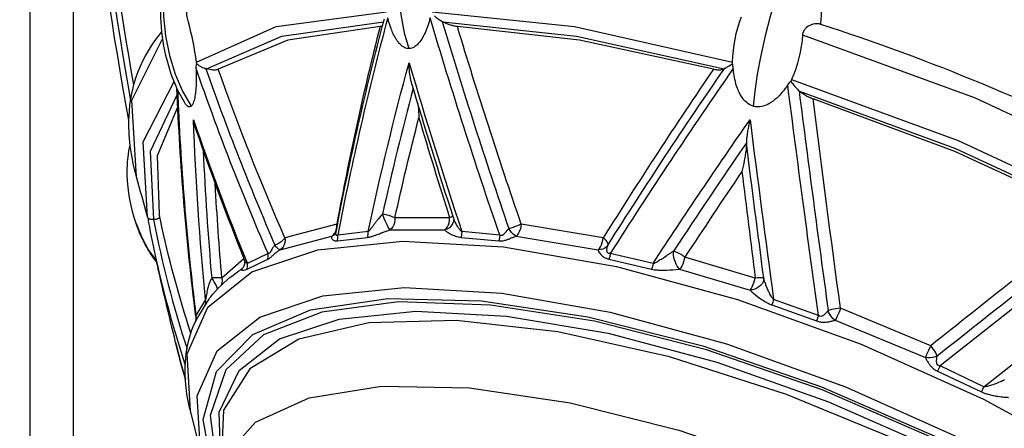
# Model space of a CAD drawing. Extents: x 0 to 21000, y 0 to 14850.
# Drawn here: x 5930 to 6054, y 4240 to 4292 of the extents above; entities that cross this region are included whole.
import ezdxf

# ---------------------------------------------------------------- set-up
doc = ezdxf.new("R2010")
doc.units = 0
doc.header["$LTSCALE"] = 10
doc.layers.add('D-STR', color=1, linetype='CONTINUOUS')

msp = doc.modelspace()

# ---------------------------------------------------------------- linework, layer by layer
at = {"layer": 'D-STR'}
for p, q in [((5984.16, 4266.732), (5977.274, 4266.732)), ((5969.983, 4265.96), (5963.462, 4264.236)), ((5970.063, 4265.904), (5969.983, 4265.96)), ((5976.652, 4265.23), (5983.533, 4265.23)), ((6003.466, 4264.236), (5993.151, 4265.96)), ((5962.851, 4262.736), (5969.366, 4264.458)), ((5970.05, 4263.865), (5973.842, 4264.295)), ((5973.915, 4265.008), (5970.111, 4264.577)), ((5985.587, 4264.295), (5990.326, 4263.865)), ((5990.451, 4264.577), (5985.697, 4265.008)), ((5992.516, 4264.458), (6002.824, 4262.736)), ((5958.311, 4261.598), (5955.529, 4259.161)), ((5958.709, 4260.294), (5961.3, 4261.552)), ((5961.333, 4262.256), (5958.734, 4260.994)), ((6004.169, 4261.552), (6009.529, 4260.294)), ((6009.716, 4260.994), (6004.339, 4262.256)), ((6022.572, 4259.161), (6013.71, 4261.793)), ((6013.059, 4260.295), (6021.914, 4257.665)), ((5953.487, 4256.491), (5952.274, 4254.482)), ((6030.511, 4254.482), (6024.876, 4256.491)), ((5952.27, 4253.803), (5953.479, 4255.806)), ((6024.64, 4255.806), (6030.258, 4253.803)), ((6044.624, 4250.672), (6033.277, 4255.382)), ((6032.611, 4253.889), (6043.949, 4249.183)), ((6051.297, 4245.525), (6045.787, 4248.142)), ((6045.485, 4247.483), (6050.977, 4244.874))]:
    msp.add_line(p, q, dxfattribs=at)
for points in [[(5882.223, 4209.96), (5909.157, 4209.96, -0.0336569), (5910.645, 4209.842, -0.0404468), (5913.515, 4209.164, -0.0153804), (5915.362, 4208.512, -0.0126286), (5917.816, 4207.484, -0.0058712), (5920.804, 4206.102, 0.0073389), (5922.601, 4205.291, 0.0098662), (5923.767, 4204.813, 0.016743), (5924.892, 4204.418, 0.0318683), (5926.218, 4204.085, 0.0450409), (5927.428, 4203.969, 0.0221503), (5927.875, 4203.988, 0.0598464), (5928.89, 4204.196, 0.1922054), (5930.925, 4205.906, 0.1126777), (5931.295, 4207.236), (5931.435, 4211.23), (5931.435, 4581.117)], [(5943.85, 4279.004, -0.033516), (5936.18, 4345.863)], [(5936.875, 4344.326, 0.0314382), (5944.065, 4281.507)], [(5944.477, 4283.465, -0.0290505), (5937.333, 4343.433)], [(5952.389, 4286.101, -0.0479528), (5952.338, 4286.324, 0.0316141), (5951.34, 4291.343, 0.0050958), (5951.152, 4292.02, -0.1107368), (5951.124, 4292.51, -0.0788343), (5951.265, 4292.935, -0.0658527), (5951.54, 4293.332, -0.0567071), (5951.902, 4293.652, -0.0434587), (5955.964, 4295.987, -0.0354586), (5960.735, 4297.814, -0.0288612), (5966.173, 4299.135, -0.0266025), (5973.15, 4300.032, -0.0088175), (5975.964, 4300.2)], [(5952.306, 4285.519, -0.0289747), (5952.311, 4285.743, -0.0353857), (5952.341, 4285.944, -0.0389072), (5952.389, 4286.101, 0.0287873), (5952.508, 4285.998, 0.0215641), (5952.654, 4285.894, 0.0300413), (5952.974, 4285.714, 0.0354633), (5953.535, 4285.491, 0.0184879), (5962.21, 4263.315, 0.0327957), (5962.077, 4263.176, 0.0244555), (5961.956, 4263.014, 0.0186608), (5961.845, 4262.838, 0.0051466), (5961.793, 4262.747, 0.0008824), (5961.695, 4262.568, -0.0048281), (5961.648, 4262.483, -0.0195497), (5961.588, 4262.388, -0.031101), (5961.539, 4262.324, -0.0375248), (5961.501, 4262.286, -0.0550603), (5961.461, 4262.26, -0.176719), (5961.362, 4262.247, -0.03949), (5961.333, 4262.256, -0.0193849), (5952.306, 4285.519, -0.0151737), (5952.311, 4283.846, -0.015722), (5952.249, 4282.778, -0.0183095), (5952.154, 4282.037, -0.0156631), (5952.077, 4281.655, -0.022878), (5951.981, 4281.316, -0.0465569), (5951.843, 4280.996, -0.05458), (5951.729, 4280.834, -0.0310399), (5951.68, 4280.786, -0.0671939), (5951.591, 4280.727, -0.1627796), (5951.404, 4280.704, -0.064938), (5951.308, 4280.736, -0.0483107), (5951.212, 4280.796, -0.0429505), (5951.089, 4280.907, -0.0203777), (5951.008, 4281, -0.0162955), (5950.928, 4281.106, -0.017587), (5950.823, 4281.266, -0.0392384), (5949.608, 4283.673, -0.1027669), (5947.872, 4293.162, -0.0571205)], [(6030.867, 4293.062, -0.024293), (6030.748, 4291.069)], [(5982.24, 4292.123, 0.0502841), (5983.234, 4291.414, 0.0100965), (5991.592, 4265.397, 0.0168661), (5991.496, 4265.303, 0.0147852), (5991.368, 4265.161, 0.0059545), (5991.271, 4265.045, -0.0003545), (5991.14, 4264.885, -0.0086332), (5991.04, 4264.767, -0.0288791), (5990.92, 4264.643, -0.031234), (5990.847, 4264.585, -0.0331427), (5990.79, 4264.55, -0.0435552), (5990.731, 4264.526, -0.1322924), (5990.584, 4264.521, -0.04622), (5990.518, 4264.542, -0.0404623), (5990.451, 4264.577, -0.0106356), (5981.704, 4291.886, -0.0192644), (5981.41, 4290.885, -0.0238231), (5981.066, 4290.005, -0.0242899), (5980.762, 4289.405, -0.055952), (5980.221, 4288.645, -0.0592591), (5979.791, 4288.269, -0.0660372), (5979.421, 4288.083, -0.080861), (5979.033, 4288.018, -0.1054716), (5978.529, 4288.128, -0.0628808), (5978.161, 4288.353, -0.0558683), (5977.736, 4288.777, -0.0223434), (5977.526, 4289.061, -0.0218636), (5977.292, 4289.443, -0.0182857), (5977.07, 4289.877, -0.0200412), (5976.796, 4290.535, -0.020781), (5976.492, 4291.476, -0.0072252), (5976.383, 4291.886, 0.0187659), (5970.111, 4264.577, -0.0298628), (5970.073, 4264.547, -0.028426), (5970.046, 4264.531, -0.0364249), (5970.02, 4264.52, -0.0782377), (5969.985, 4264.514, -0.1968968), (5969.932, 4264.534, -0.0496538), (5969.917, 4264.55, -0.0389299), (5969.904, 4264.57, -0.0305851), (5969.893, 4264.594, -0.0311109), (5969.882, 4264.63, -0.028852), (5969.872, 4264.68, -0.0332371), (5969.866, 4264.77, -0.0467608), (5969.884, 4264.952, -0.0181565), (5975.955, 4291.748, -0.0238705)], [(5993.151, 4265.96, -0.009789), (5985.138, 4290.789, -0.0185896), (5984.988, 4290.803, -0.0229637), (5984.717, 4290.85, -0.0231643), (5984.312, 4290.959, -0.0409561), (5983.305, 4291.376, -0.0106357), (5983.234, 4291.414)], [(6071.027, 4274.345, 0.0405925), (6030.685, 4291.089, 0.046883), (6030.459, 4291.137, 0.0583895), (6030.089, 4291.136, 0.1499522), (6028.956, 4290.625, 0.0723873), (6028.678, 4290.293, 0.1221354), (6028.501, 4289.742, -0.089123), (6027.108, 4284.13, 0.0085658), (6027.091, 4284.092, 0.0395265), (6027.036, 4283.925, 0.0083275), (6027.084, 4283.85, 0.0170534), (6027.254, 4283.611, 0.0288616), (6027.871, 4282.897, 0.0112641), (6028.067, 4282.702, 0.0024661), (6031.725, 4255.095, -0.0018393), (6031.557, 4254.904, -0.0126222), (6031.36, 4254.691, -0.0134378), (6031.252, 4254.586, -0.0288771), (6031.116, 4254.475, -0.0341187), (6031.013, 4254.411, -0.0415406), (6030.927, 4254.374, -0.193745), (6030.663, 4254.383, -0.0465268), (6030.581, 4254.429, -0.0345056), (6030.511, 4254.482, -0.0027028), (6026.643, 4283.486, -0.0311514), (6025.905, 4282.481, -0.0315175), (6025.254, 4281.796, -0.0582892), (6024.32, 4281.104, -0.0618188), (6023.561, 4280.786, -0.0854261), (6022.749, 4280.704, -0.0529126), (6022.31, 4280.786, -0.1008971), (6021.499, 4281.225, -0.0683557), (6020.907, 4281.876, -0.0320273), (6020.612, 4282.366, -0.0294507), (6020.334, 4282.985, -0.0309163), (6020.06, 4283.871, -0.025911), (6019.869, 4284.871, -0.013991), (6019.797, 4285.519, 0.0105146), (6004.339, 4262.256, -0.049058), (6004.239, 4262.244, -0.1003564), (6004.124, 4262.264, -0.139692), (6004.019, 4262.346, -0.0505887), (6003.984, 4262.405, -0.0329108), (6003.961, 4262.463, -0.0383587), (6003.936, 4262.568, -0.0386932), (6003.924, 4262.724, -0.0764607), (6003.994, 4263.176, -0.0344178), (6004.049, 4263.315, -0.0102804), (6018.678, 4285.491, -0.0059548), (6018.698, 4285.506, -0.0176736), (6018.788, 4285.57, -0.0149536), (6018.988, 4285.691, -0.0037278), (6019.12, 4285.766, 0.0039189), (6019.484, 4285.967, 0.0057301), (6019.597, 4286.032, 0.0105437), (6019.708, 4286.101, 0.0212651), (6019.72, 4286.324, -0.0862453), (6020.83, 4292.02, 0.0709946)], [(5944.796, 4271.921, -0.0361658), (5944.02, 4275.782, -0.042195), (5943.866, 4279.48, -0.1698346), (5947.994, 4290.124)], [(5975.722, 4290.862, -0.0385803), (5975.629, 4290.826, -0.033307), (5975.519, 4290.802, -0.0265838), (5975.406, 4290.789, 0.0174251), (5969.983, 4265.96)], [(5979.573, 4283.058, 0.0101778), (5975.726, 4267.2, 0.0188504), (5975.477, 4266.946, 0.0167837), (5975.109, 4266.513, 0.0066853), (5974.872, 4266.208, 0.0036541), (5974.643, 4265.9, -0.0007664), (5974.421, 4265.597, -0.0080003), (5974.209, 4265.317, -0.0111341), (5974.106, 4265.193, -0.0285353), (5973.984, 4265.064, -0.0290254), (5973.915, 4265.008, -0.0136682), (5979.053, 4286.242)], [(5984.633, 4266.772, -0.0062967), (5979.374, 4283.729, -0.0169675), (5979.274, 4284.119, -0.0264011), (5979.127, 4285.032, -0.0246067), (5979.053, 4286.242, 0.008161), (5985.697, 4265.008, -0.0418474), (5985.611, 4265.068, -0.0336222), (5985.505, 4265.169, -0.0139807), (5985.443, 4265.239, -0.019908), (5985.323, 4265.396, -0.02058), (5985.136, 4265.684, -0.0361475), (5984.741, 4266.478, -0.0176469), (5984.633, 4266.772, -0.0055287), (5984.636, 4266.761, -0.0254611), (5984.652, 4266.696, -0.0507924), (5984.666, 4266.514, -0.0549791), (5984.634, 4266.275)], [(5963.462, 4264.236, -0.0177904), (5955.079, 4285.415, -0.0574708), (5954.982, 4285.369, -0.0293598), (5954.899, 4285.345, -0.0269969), (5954.785, 4285.326, -0.0207372), (5954.659, 4285.317, -0.021019), (5954.474, 4285.319, -0.0204556), (5954.222, 4285.343, -0.0223611), (5953.838, 4285.412, -0.0111449), (5953.607, 4285.469, -0.0113851), (5953.535, 4285.491)], [(6018.678, 4285.491, -0.0224383), (6018.649, 4285.469, -0.0337181), (6018.573, 4285.425, -0.0289954), (6018.485, 4285.388, -0.0322141), (6018.35, 4285.35, -0.0270803), (6018.197, 4285.326, -0.0291659), (6017.979, 4285.316, -0.0254085), (6017.735, 4285.332, -0.032379), (6017.355, 4285.4, -0.0045303), (6017.297, 4285.415, 0.0097915), (6003.466, 4264.236)], [(6019.797, 4285.519, 0.0120515), (6019.771, 4285.761, 0.0124719), (6019.742, 4285.941, 0.0125812), (6019.715, 4286.071, 0.0034721), (6019.708, 4286.101)], [(6027.036, 4283.925, 0.0446369), (6026.856, 4283.762, 0.0364285), (6026.684, 4283.546, 0.0078321), (6026.643, 4283.486)], [(5949.96, 4282.876, 0.0210626), (5952.274, 4254.482, -0.0038017), (5952.267, 4254.423, -0.0037482), (5952.263, 4254.39, -0.003944), (5952.26, 4254.373, -0.006979), (5952.258, 4254.362, -0.0131091), (5952.257, 4254.356, -0.0226431), (5952.257, 4254.354, -0.0847984), (5952.256, 4254.353, -0.5626295), (5952.256, 4254.353, -0.1219186), (5952.256, 4254.354, -0.0209073), (5949.888, 4283.031)], [(6033.277, 4255.382, -0.002339), (6029.82, 4281.696, -0.0311865), (6029.287, 4281.91, -0.0549726), (6028.245, 4282.553, -0.0093099), (6028.117, 4282.657, -0.0130152), (6028.067, 4282.702)], [(5980.154, 4281.116, -0.0236996), (5980.278, 4279.682, -0.0051452), (5980.289, 4279.334)], [(5951.969, 4279.081, 0.0147899), (5958.734, 4260.994, -0.0562297), (5958.696, 4261.011, -0.0515273), (5958.643, 4261.05, -0.0198747), (5958.613, 4261.08, -0.0223952), (5958.569, 4261.131, -0.0245702), (5958.499, 4261.23, -0.0238683), (5958.407, 4261.389, -0.0239564), (5958.306, 4261.612)], [(5953.193, 4275.188, 0.0111334), (5954.254, 4259.194, 0.0176296), (5954.17, 4259.045, 0.0202993), (5954.055, 4258.801, 0.0233872), (5953.894, 4258.361, 0.0187058), (5953.741, 4257.806, 0.0087703), (5953.66, 4257.434, 0.0056351), (5953.592, 4257.074, -0.0024151), (5953.51, 4256.604, -0.008282), (5953.487, 4256.491, -0.0158906), (5951.969, 4279.081, 0.0319932), (5952.236, 4277.956, 0.007863), (5952.315, 4277.714, 0.0128737), (5958.306, 4261.612, -0.1991047), (5958.297, 4260.696, -0.1010363), (5958.066, 4260.36, -0.0421592), (5957.976, 4260.287, 0.057695), (5957.962, 4260.276, 0.0613224), (5957.956, 4260.268, 0.1233302), (5957.953, 4260.257, 0.1251499), (5957.956, 4260.245, 0.0856319), (5957.965, 4260.235, 0.0527388), (5957.978, 4260.225, 0.0338014), (5957.996, 4260.215, 0.0353113), (5958.037, 4260.201, 0.032754), (5958.112, 4260.185, 0.093288), (5958.478, 4260.202, 0.0704156), (5958.709, 4260.294)], [(5977.274, 4266.732, -0.0082371), (5980.289, 4279.334, 0.0046263), (5984.16, 4266.732)], [(6021.903, 4279.081, 0.0021545), (6024.876, 4256.491, -0.0342001), (6024.79, 4256.573, -0.034924), (6024.653, 4256.745, -0.0176141), (6024.551, 4256.903, -0.0157286), (6024.407, 4257.162, -0.0162676), (6024.188, 4257.62, -0.0277819), (6023.741, 4258.801, -0.0136524), (6023.65, 4259.121, -0.0042722), (6023.633, 4259.194, -0.0015176), (6021.446, 4276.166, -0.0159599), (6021.447, 4275.968, -0.0167426), (6021.421, 4275.553, -0.0091839), (6021.375, 4275.149, -0.0067593), (6021.311, 4274.695, -0.0080977), (6021.18, 4273.941, -0.0109174), (6020.884, 4272.549, 0.0046419), (6013.71, 4261.793)], [(5947.35, 4261.165, -0.0412014), (5946.092, 4263.039, -0.0452173), (5944.759, 4266.025, -0.0780367), (5943.647, 4272.174, -0.0318108), (5943.74, 4274.372, -0.028931), (5944.002, 4275.932)], [(6020.884, 4272.549, 0.0010913), (6022.572, 4259.161)], [(6068.545, 4266.093), (6045.787, 4248.142, -0.0669152), (6045.634, 4248.17, -0.1946892), (6045.43, 4248.338, -0.0368069), (6045.401, 4248.401, -0.0365804), (6045.375, 4248.491, -0.0398906), (6045.353, 4248.659, -0.0124287), (6045.35, 4248.733, -0.0127919), (6045.352, 4248.832, -0.0128646), (6045.363, 4248.979, -0.0217608), (6045.413, 4249.332, -0.0040071), (6045.427, 4249.408, -0.0003115), (6067.055, 4266.519, 0.0057369)], [(5946.275, 4266.685, -0.0305352), (5946.218, 4266.833, -0.0094459), (5946.202, 4266.886, 0.0003271), (5944.797, 4271.916)], [(5955.529, 4259.161, -0.0083236), (5954.711, 4270.965)], [(5947.702, 4266.987, -0.0917976), (5947.699, 4266.871, -0.1224949), (5947.635, 4266.743, -0.063315), (5947.559, 4266.674, -0.0478735), (5947.46, 4266.617, -0.0406741), (5947.323, 4266.569, -0.0367424), (5947.124, 4266.531, -0.0194644), (5946.982, 4266.52, -0.0162486), (5946.927, 4266.519, -0.0116671), (5946.765, 4266.526, -0.0123745), (5946.65, 4266.536, -0.0118362), (5946.575, 4266.547, -0.0148731), (5946.508, 4266.56, -0.0187217), (5946.45, 4266.575, -0.0235043), (5946.399, 4266.594, -0.0291884), (5946.356, 4266.615, -0.1095713), (5946.275, 4266.685, 0.0339208), (5946.272, 4266.477, 0.0180793), (5946.285, 4266.332, 0.0167252), (5946.31, 4266.174, 0.008173), (5947.29, 4261.435, 0.0245693), (5950.929, 4248.231)], [(5946.927, 4266.519, 0.029685), (5951.154, 4250.306)], [(5951.639, 4252.254, -0.0264417), (5947.806, 4266.5, -0.0003511), (5947.658, 4267.196)], [(6067.055, 4266.519, -0.0148591), (6066.995, 4266.52, -0.0292452), (6066.586, 4266.562, -0.0710886), (6065.252, 4266.984, -0.0037602), (6065.195, 4267.012, 0.0004963), (6044.624, 4250.672)], [(5973.842, 4264.295, 0.0339125), (5974.101, 4264.336, 0.0140896), (5974.276, 4264.38, 0.0094628), (5974.45, 4264.432, 0.0083363), (5974.712, 4264.521, 0.0051038), (5975.062, 4264.651, 0.0003688), (5975.591, 4264.853, -0.0027522), (5975.946, 4264.987, -0.0050042), (5976.303, 4265.114, -0.0072896), (5976.652, 4265.23)], [(5983.533, 4265.23, 0.018259), (5983.556, 4265.202, 0.0256103), (5983.613, 4265.145, 0.0172424), (5983.686, 4265.083, 0.0176834), (5983.818, 4264.987, 0.0213168), (5984.088, 4264.82, 0.0314917), (5984.705, 4264.521, 0.02809), (5985.116, 4264.38, 0.0319129), (5985.44, 4264.311, 0.0178551), (5985.587, 4264.295)], [(5969.366, 4264.458, 0.19336), (5969.305, 4264.282, 0.0721699), (5969.321, 4264.193, 0.0808796), (5969.384, 4264.076, 0.1037991), (5969.547, 4263.934, 0.0731278), (5969.716, 4263.87, 0.0284939), (5969.792, 4263.858, 0.0310358), (5969.902, 4263.853, 0.0336058), (5970.05, 4263.865)], [(5969.702, 4264.636, 0.0597351), (5969.781, 4264.718, 0.1111548), (5969.882, 4264.94, 0.00561), (5969.884, 4264.952)], [(5990.326, 4263.865, 0.0853716), (5991.013, 4263.906, 0.0171239), (5991.201, 4263.955, 0.0137189), (5991.416, 4264.025, 0.0057248), (5991.553, 4264.076, 0.0056864), (5991.816, 4264.18, -0.001628), (5992.183, 4264.33, -0.0055474), (5992.409, 4264.419, -0.0035891), (5992.516, 4264.458)], [(5961.3, 4261.552, 0.0508612), (5961.514, 4261.669, 0.0205816), (5961.635, 4261.758, 0.0141653), (5961.779, 4261.88, 0.0039917), (5961.873, 4261.966, -0.0046167), (5962.158, 4262.226, -0.0143864), (5962.401, 4262.431, -0.025403), (5962.7, 4262.646, -0.0157495), (5962.851, 4262.736)], [(6002.824, 4262.736, 0.0320483), (6002.832, 4262.677, 0.0254687), (6002.849, 4262.613, 0.0316411), (6002.891, 4262.507, 0.0258951), (6002.952, 4262.392, 0.1772029), (6003.911, 4261.623, 0.0301601), (6004.169, 4261.552)], [(5949.721, 4251.089, -0.0052666), (5947.29, 4261.435)], [(5953.479, 4255.806, 0.013864), (5953.547, 4255.904, 0.0062724), (5953.619, 4256.019, 0.0010653), (5953.774, 4256.271, -0.0065957), (5953.944, 4256.539, -0.0266998), (5954.333, 4257.075, -0.0058737), (5954.406, 4257.162, -0.058861), (5957.345, 4259.848, -0.0098577), (5957.976, 4260.287)], [(6009.529, 4260.294, 0.0276384), (6009.883, 4260.227, 0.0127936), (6010.121, 4260.201, 0.0161197), (6010.59, 4260.178, 0.00761), (6010.936, 4260.176, 0.0065046), (6011.389, 4260.187, 0.0129833), (6013.059, 4260.295)], [(6053.876, 4246.366, -0.0103986), (6053.358, 4246.13, -0.0183756), (6052.405, 4245.757, -0.0093041), (6052.112, 4245.661, -0.0150293), (6051.824, 4245.583, -0.0272403), (6051.546, 4245.531, -0.0324474), (6051.375, 4245.52, -0.0232541), (6051.297, 4245.525), (6069.038, 4259.516, -0.0083725)], [(6021.914, 4257.665, 0.0168732), (6022.128, 4257.456, 0.0288194), (6023.106, 4256.67, 0.0198364), (6023.76, 4256.235, 0.0135193), (6024.07, 4256.058, 0.0295463), (6024.521, 4255.849, 0.0100778), (6024.64, 4255.806)], [(5952.256, 4254.354, -0.0195787), (5952.268, 4254.213, -0.0324824), (5952.266, 4254.06, -0.0096563), (5952.26, 4254, -0.0091798), (5952.251, 4253.934, -0.0195653), (5952.233, 4253.839, -0.0239472), (5952.202, 4253.726, -0.0253794), (5952.169, 4253.638, 0.0464118), (5952.168, 4253.635, 0.0837624), (5952.167, 4253.634, 0.1585038), (5952.168, 4253.633, 0.1954827), (5952.168, 4253.633, 0.0997746), (5952.169, 4253.633, 0.0677575), (5952.171, 4253.634, 0.0366165), (5952.174, 4253.637, 0.0202862), (5952.178, 4253.641, 0.0137773), (5952.183, 4253.648, 0.0154237), (5952.193, 4253.661, 0.0086481), (5952.201, 4253.673, 0.0093044), (5952.214, 4253.695, 0.0085053), (5952.235, 4253.733, 0.0101891), (5952.27, 4253.803)], [(5954.167, 4233.6, -0.0250897), (5953.176, 4236.304, -0.01261), (5952.837, 4237.51), (5951.572, 4242.506, -0.039196), (5950.989, 4245.849, -0.0459132), (5950.984, 4249.047, -0.0813709), (5952.169, 4253.638)], [(6030.258, 4253.803, 0.0489721), (6030.781, 4253.664, 0.0461446), (6031.27, 4253.634, 0.0279127), (6031.662, 4253.668, 0.02523), (6032.194, 4253.772, 0.0162377), (6032.611, 4253.889)], [(5950.944, 4246.458, -0.0084911), (5949.721, 4251.089, 0.0082876), (5950.944, 4246.451)], [(6043.949, 4249.183, 0.0324662), (6044.152, 4248.769, 0.028378), (6044.402, 4248.379, 0.0691276), (6044.938, 4247.814, 0.0560399), (6045.439, 4247.504, 0.004027), (6045.485, 4247.483)], [(6050.977, 4244.874, 0.0262048), (6051.334, 4244.722, 0.0179169), (6051.694, 4244.605, 0.0183602), (6052.28, 4244.46, 0.0110658), (6052.843, 4244.353, 0.0139842), (6053.682, 4244.237, 0.0171732), (6054.315, 4244.187, 0.0034569), (6054.392, 4244.184)]]:
    msp.add_lwpolyline(points, format="xyb", dxfattribs=at)
for points in [[(5936.894, 4209.96), (5936.894, 4333.857)], [(5979.04, 4306.399), (5978.449, 4304.499), (5978.008, 4302.291), (5977.736, 4299.866), (5977.643, 4297.321), (5977.734, 4294.762), (5978.004, 4292.293), (5978.443, 4290.014), (5979.033, 4288.018)], [(5948.969, 4298.448), (5948.466, 4296.571), (5948.208, 4294.412), (5948.206, 4292.058), (5948.46, 4289.605), (5948.959, 4287.154), (5949.683, 4284.804), (5950.603, 4282.652), (5951.68, 4280.786)], [(6026.617, 4298.448), (6025.885, 4296.571), (6025.155, 4294.412), (6024.455, 4292.058), (6023.814, 4289.605), (6023.259, 4287.154), (6022.812, 4284.804), (6022.491, 4282.652), (6022.31, 4280.786)], [(5952.338, 4286.324), (5962.368, 4290.794), (5976.21, 4292.636)], [(5981.951, 4292.636), (5999.85, 4290.794), (6019.72, 4286.324)], [(5953.607, 4285.469), (5963.053, 4289.577), (5975.856, 4291.372)], [(5983.305, 4291.376), (6000.104, 4289.586), (6018.649, 4285.469)], [(5975.406, 4290.789), (5963.833, 4289.073), (5955.079, 4285.415)], [(6017.297, 4285.415), (6000.489, 4289.073), (5985.138, 4290.789)], [(5944.797, 4271.916), (5944.198, 4281.54), (5948.094, 4289.312)], [(6028.501, 4289.742), (6050.179, 4281.822), (6071.445, 4271.916)], [(5946.202, 4266.886), (5945.64, 4276.295), (5949.53, 4283.866)], [(6027.108, 4284.13), (6048.08, 4276.47), (6068.653, 4266.886)], [(6028.117, 4282.657), (6047.733, 4275.44), (6066.995, 4266.52)], [(5946.982, 4266.52), (5946.546, 4275.143), (5949.924, 4282.197)], [(6065.195, 4267.012), (6047.655, 4275.065), (6029.82, 4281.696)], [(5949.991, 4280.728), (5947.409, 4274.541), (5947.658, 4267.196)], [(5976.652, 4265.23), (5976.585, 4265.322), (5976.5, 4265.462), (5976.401, 4265.645), (5976.292, 4265.865), (5976.175, 4266.112), (5976.056, 4266.38), (5975.939, 4266.657), (5975.828, 4266.933), (5975.726, 4267.2)], [(5977.274, 4266.732), (5977.068, 4266.835), (5976.831, 4266.932), (5976.569, 4267.02), (5976.291, 4267.096), (5976.007, 4267.156), (5975.726, 4267.2)], [(5977.274, 4266.732), (5977.269, 4266.425), (5977.221, 4266.127), (5977.132, 4265.849), (5977.003, 4265.6), (5976.841, 4265.391), (5976.652, 4265.23)], [(5983.533, 4265.23), (5983.712, 4265.391), (5983.868, 4265.6), (5983.995, 4265.849), (5984.088, 4266.127), (5984.144, 4266.425), (5984.16, 4266.732)], [(5984.556, 4267.01), (5984.465, 4266.925), (5984.332, 4266.831), (5984.16, 4266.732)], [(5944.759, 4266.025), (5945.469, 4264.278), (5946.329, 4262.698), (5947.312, 4261.334)], [(5969.366, 4264.458), (5969.567, 4264.621), (5969.735, 4264.831), (5969.865, 4265.08), (5969.952, 4265.358), (5969.991, 4265.655), (5969.983, 4265.96)], [(5984.634, 4266.275), (5984.526, 4265.984), (5984.352, 4265.723), (5984.122, 4265.504), (5983.844, 4265.337), (5983.533, 4265.23)], [(5993.151, 4265.96), (5992.921, 4265.853), (5992.667, 4265.747), (5992.399, 4265.645), (5992.124, 4265.551), (5991.852, 4265.467), (5991.592, 4265.397)], [(5992.516, 4264.458), (5992.325, 4264.558), (5992.129, 4264.709), (5991.937, 4264.904), (5991.756, 4265.136), (5991.592, 4265.397)], [(5993.151, 4265.96), (5993.118, 4265.655), (5993.052, 4265.358), (5992.955, 4265.08), (5992.83, 4264.831), (5992.682, 4264.621), (5992.516, 4264.458)], [(5963.462, 4264.236), (5963.337, 4264.059), (5963.17, 4263.883), (5962.966, 4263.716), (5962.733, 4263.562), (5962.478, 4263.427), (5962.21, 4263.315)], [(5963.462, 4264.236), (5963.483, 4263.934), (5963.451, 4263.639), (5963.367, 4263.362), (5963.236, 4263.113), (5963.062, 4262.901), (5962.851, 4262.736)], [(5969.702, 4264.636), (5969.544, 4264.531), (5969.366, 4264.458)], [(5970.05, 4263.865), (5970.113, 4264.214), (5970.111, 4264.577)], [(5973.842, 4264.295), (5973.91, 4264.644), (5973.915, 4265.008)], [(5985.697, 4265.008), (5985.668, 4264.644), (5985.587, 4264.295)], [(5990.451, 4264.577), (5990.413, 4264.214), (5990.326, 4263.865)], [(6002.824, 4262.736), (6002.973, 4262.901), (6003.112, 4263.113), (6003.235, 4263.362), (6003.338, 4263.639), (6003.416, 4263.934), (6003.466, 4264.236)], [(6004.049, 4263.315), (6004.06, 4263.427), (6004.024, 4263.562), (6003.943, 4263.716), (6003.821, 4263.883), (6003.66, 4264.059), (6003.466, 4264.236)], [(5951.572, 4242.506), (5951.153, 4249.634), (5953.767, 4255.523), (5959.315, 4259.95), (5967.585, 4262.745), (5978.263, 4263.802), (5990.942, 4263.081), (6005.138, 4260.609), (6020.311, 4256.48), (6035.882, 4250.852), (6051.259, 4243.94), (6065.856, 4236.005), (6079.117, 4227.352), (6090.536, 4218.309)], [(5962.851, 4262.736), (5962.766, 4262.754), (5962.655, 4262.824), (5962.522, 4262.945), (5962.372, 4263.11), (5962.21, 4263.315)], [(6004.049, 4263.315), (6003.878, 4263.11), (6003.661, 4262.945), (6003.406, 4262.824), (6003.123, 4262.754), (6002.824, 4262.736)], [(5961.3, 4261.552), (5961.354, 4261.898), (5961.333, 4262.256)], [(6004.339, 4262.256), (6004.272, 4261.898), (6004.169, 4261.552)], [(6013.059, 4260.295), (6012.91, 4260.459), (6012.766, 4260.666), (6012.634, 4260.907), (6012.519, 4261.175), (6012.423, 4261.46), (6012.351, 4261.751), (6012.306, 4262.038), (6012.289, 4262.311), (6012.3, 4262.56)], [(6013.71, 4261.793), (6013.481, 4261.965), (6013.239, 4262.125), (6012.991, 4262.269), (6012.747, 4262.392), (6012.514, 4262.49), (6012.3, 4262.56)], [(6013.71, 4261.793), (6013.641, 4261.496), (6013.551, 4261.203), (6013.444, 4260.927), (6013.323, 4260.678), (6013.193, 4260.465), (6013.059, 4260.295)], [(5958.709, 4260.294), (5958.76, 4260.638), (5958.734, 4260.994)], [(6009.716, 4260.994), (6009.638, 4260.638), (6009.529, 4260.294)], [(5955.529, 4259.161), (5955.411, 4259.186), (5955.246, 4259.204), (5955.04, 4259.214), (5954.801, 4259.215), (5954.536, 4259.209), (5954.254, 4259.194)], [(5954.988, 4257.804), (5954.962, 4257.93), (5954.905, 4258.09), (5954.819, 4258.28), (5954.706, 4258.492), (5954.572, 4258.72), (5954.419, 4258.957), (5954.254, 4259.194)], [(5955.529, 4259.161), (5955.564, 4258.852), (5955.534, 4258.547), (5955.442, 4258.259)], [(6023.633, 4259.194), (6023.615, 4258.947), (6023.541, 4258.701), (6023.416, 4258.465), (6023.241, 4258.247), (6023.025, 4258.055), (6022.775, 4257.895), (6022.5, 4257.775), (6022.209, 4257.697), (6021.914, 4257.665)], [(6021.914, 4257.665), (6022.034, 4257.839), (6022.156, 4258.054), (6022.275, 4258.304), (6022.387, 4258.579), (6022.487, 4258.868), (6022.572, 4259.161)], [(6023.633, 4259.194), (6023.563, 4259.209), (6023.444, 4259.215), (6023.279, 4259.214), (6023.074, 4259.204), (6022.836, 4259.186), (6022.572, 4259.161)], [(5952.837, 4237.51), (5952.435, 4244.362), (5954.949, 4250.023), (5960.284, 4254.277), (5968.237, 4256.963), (5978.505, 4257.977), (5990.696, 4257.281), (6004.345, 4254.901), (6018.932, 4250.929), (6033.902, 4245.516), (6048.683, 4238.868), (6062.712, 4231.238), (6075.454, 4222.917), (6086.425, 4214.223)], [(5954.493, 4234.227), (5953.189, 4241.389), (5954.849, 4247.419), (5959.409, 4252.08), (5966.689, 4255.189), (5976.404, 4256.624), (5988.172, 4256.329), (6001.531, 4254.315), (6015.956, 4250.662), (6030.882, 4245.512), (6045.723, 4239.069), (6059.895, 4231.584), (6072.843, 4223.353), (6084.057, 4214.697)], [(5953.479, 4255.806), (5953.524, 4256.145), (5953.487, 4256.491)], [(6024.876, 4256.491), (6024.767, 4256.145), (6024.64, 4255.806)], [(6082.897, 4215.146), (6071.886, 4223.563), (6059.232, 4231.561), (6045.415, 4238.836), (6030.963, 4245.11), (6016.424, 4250.145), (6002.353, 4253.749), (5989.285, 4255.785), (5977.716, 4256.175), (5968.089, 4254.905), (5960.769, 4252.023), (5956.034, 4247.639), (5954.065, 4241.919), (5954.937, 4235.081)], [(6033.277, 4255.382), (6032.991, 4255.347), (6032.704, 4255.305), (6032.425, 4255.257), (6032.163, 4255.205), (6031.927, 4255.15), (6031.725, 4255.095)], [(6033.277, 4255.382), (6033.174, 4255.096), (6033.061, 4254.811), (6032.944, 4254.538), (6032.828, 4254.287), (6032.715, 4254.068), (6032.611, 4253.889)], [(5952.27, 4253.803), (5952.314, 4254.14), (5952.274, 4254.482)], [(5955.383, 4235.94), (5955.193, 4242.307), (5957.688, 4247.565), (5962.775, 4251.52), (5970.269, 4254.028), (5979.894, 4254.997), (5991.298, 4254.391), (6004.063, 4252.233), (6017.722, 4248.601), (6031.774, 4243.63), (6045.705, 4237.499), (6059.004, 4230.436), (6071.184, 4222.697), (6081.798, 4214.567)], [(6030.511, 4254.482), (6030.391, 4254.14), (6030.258, 4253.803)], [(6032.611, 4253.889), (6032.374, 4254.066), (6032.16, 4254.284), (6031.976, 4254.535), (6031.829, 4254.809), (6031.725, 4255.095)], [(6080.04, 4214.681), (6068.609, 4223.209), (6055.507, 4231.244), (6041.274, 4238.455), (6026.498, 4244.545), (6011.79, 4249.261), (5997.757, 4252.409), (5984.978, 4253.859), (5973.982, 4253.551), (5965.224, 4251.498), (5959.064, 4247.784), (5955.757, 4242.562), (5955.44, 4236.05)], [(6043.949, 4249.183), (6044.036, 4249.369), (6044.138, 4249.592), (6044.253, 4249.844), (6044.375, 4250.114), (6044.5, 4250.394), (6044.624, 4250.672)], [(6045.427, 4249.408), (6045.355, 4249.577), (6045.253, 4249.771), (6045.124, 4249.986), (6044.973, 4250.212), (6044.804, 4250.444), (6044.624, 4250.672)], [(6045.427, 4249.408), (6045.163, 4249.274), (6044.871, 4249.182), (6044.564, 4249.135), (6044.252, 4249.135), (6043.949, 4249.183)], [(6045.787, 4248.142), (6045.636, 4247.812), (6045.485, 4247.483)], [(5955.68, 4236.514), (5959.767, 4241.058), (5966.489, 4244.12), (5975.574, 4245.578), (5986.656, 4245.373), (5999.287, 4243.512), (6012.957, 4240.072), (6027.113, 4235.191), (6041.184, 4229.065), (6054.601, 4221.944), (6066.822, 4214.114)], [(6051.297, 4245.525), (6051.134, 4245.201), (6050.977, 4244.874)]]:
    msp.add_lwpolyline(points, dxfattribs=at)
msp.add_lwpolyline([(6012.3, 4262.56, 0.0046226), (6012, 4262.364, 0.0021756), (6011.68, 4262.148, -0.0011505), (6011.012, 4261.696, -0.008944), (6010.506, 4261.366, -0.010655), (6010.257, 4261.218, -0.0116821), (6010.094, 4261.131, -0.0270187), (6009.897, 4261.044, -0.0257315), (6009.786, 4261.008, -0.0246258), (6009.716, 4260.994, -0.0075418), (6021.903, 4279.081, 0.0111036), (6021.662, 4277.957, 0.0080172), (6021.556, 4277.35, 0.0068586), (6021.504, 4276.986, 0.0144287), (6021.456, 4276.517, 0.0152548), (6021.445, 4276.269, 0.0109757), (6021.446, 4276.166, 0.0056968)], format="xyb", close=True, dxfattribs=at)

doc.saveas('drawing.dxf')
